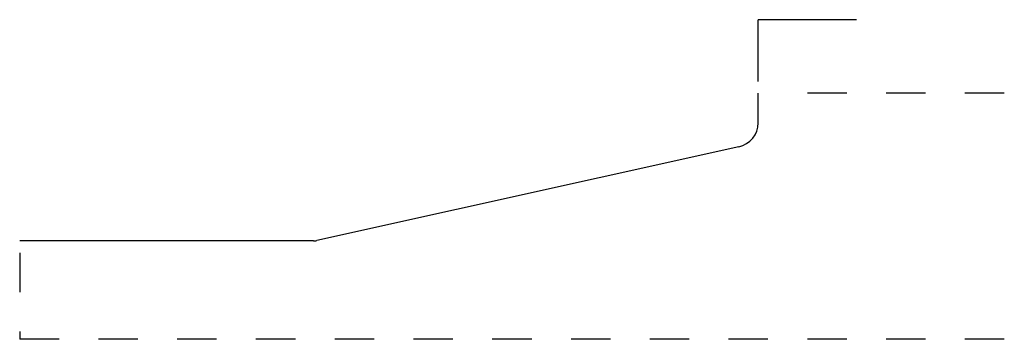
# Model space of a CAD drawing. Extents: x 1.74 to 4.24, y 5.35 to 6.16.
import ezdxf

# ---------------------------------------------------------------- set-up
doc = ezdxf.new("R2010")
doc.units = 0
doc.header["$MEASUREMENT"] = 0
doc.linetypes.add('DASHED', pattern=[0.2, 0.1, -0.1])
doc.layers.add('PATTERN__2162__2_', color=89, linetype='CONTINUOUS')
doc.layers.add('UNNAMED__2_1_', color=89, linetype='CONTINUOUS')

msp = doc.modelspace()

# ---------------------------------------------------------------- linework, layer by layer
at = {"layer": 'PATTERN__2162__2_', "color": 6, "linetype": 'CONTINUOUS', "extrusion": (1.22461e-16, 1.22461e-16, -1)}
for p, q in [((3.6108, 5.8979), (3.6108, 5.9728)), ((3.5619, 5.8369), (2.4901, 5.5988)), ((2.4815, 5.5978), (1.7358, 5.5978))]:
    msp.add_line(p, q, dxfattribs=at)
at = {"layer": 'PATTERN__2162__2_', "color": 15, "linetype": 'DASHED', "extrusion": (1.22461e-16, 1.22461e-16, -1)}
for p, q in [((4.2358, 5.9728), (3.6552, 5.9728)), ((1.7358, 5.5678), (1.7358, 5.3478)), ((4.2358, 5.3478), (1.7358, 5.3478))]:
    msp.add_line(p, q, dxfattribs=at)
at = {"layer": 'PATTERN__2162__2_', "color": 2, "linetype": 'CONTINUOUS'}
for centre, radius, start, end in [((3.5483, 5.8979), 0.0625, 282.5288, 0), ((2.4815, 5.6378), 0.04, 270, 282.5288)]:
    msp.add_arc(centre, radius, start, end, dxfattribs=at)
at = {"layer": 'UNNAMED__2_1_', "color": 163, "linetype": 'CONTINUOUS', "extrusion": (1.22461e-16, 1.22461e-16, -1)}
msp.add_line((3.6108, 6.0028), (3.6108, 6.1598), dxfattribs=at)
at = {"layer": 'UNNAMED__2_1_', "color": 163, "linetype": 'CONTINUOUS'}
msp.add_line((3.8608, 6.1598), (3.6108, 6.1598), dxfattribs=at)

doc.saveas('drawing.dxf')
